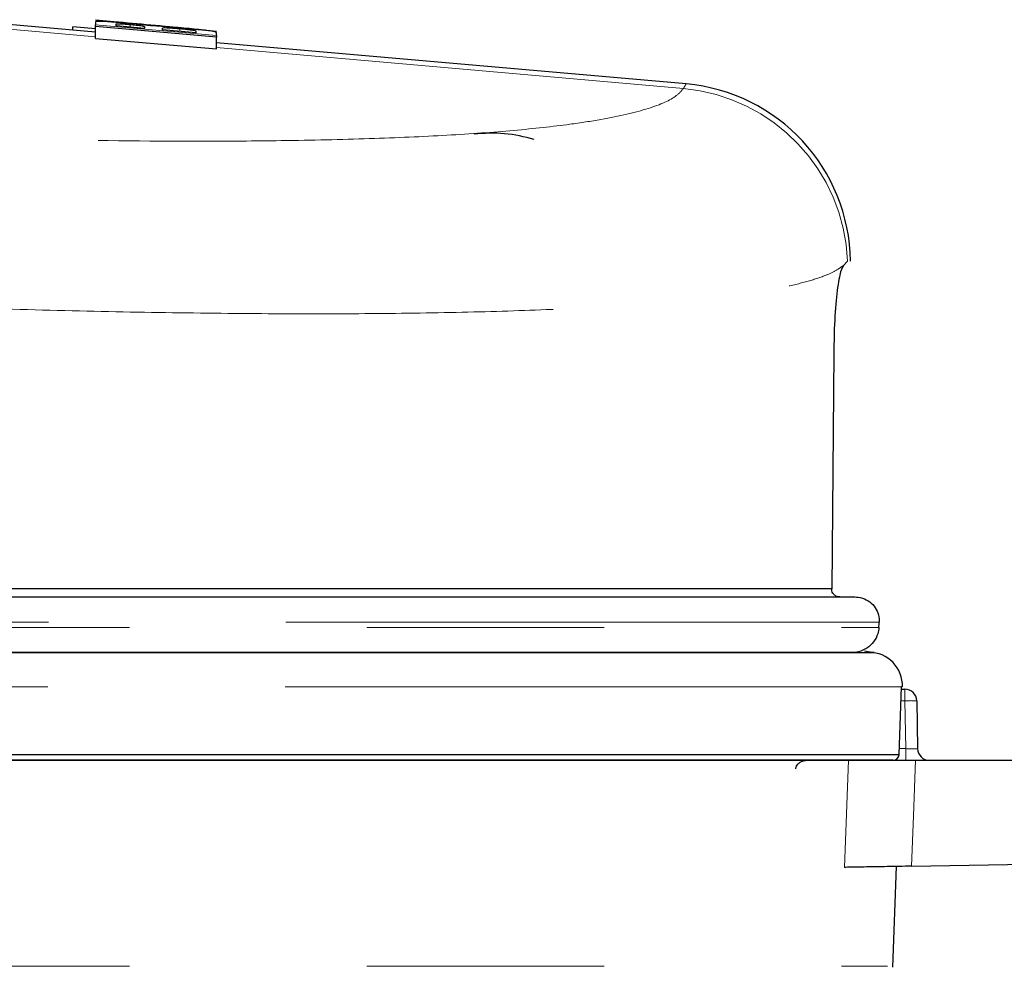
# Model space of a CAD drawing. Units: inches. Extents: x 0.3 to 10.6, y 0.2 to 8.2.
# Drawn here: x 3.9 to 4.3, y 6.2 to 6.6 of the extents above; entities that cross this region are included whole.
import ezdxf

# ---------------------------------------------------------------- set-up
doc = ezdxf.new("R2010")
doc.units = ezdxf.units.IN
doc.header["$MEASUREMENT"] = 0
doc.linetypes.add('PHANTOM', pattern=[0.49999999999999994, 0.25, -0.05, 0.05, -0.05, 0.05, -0.05])

msp = doc.modelspace()

# ---------------------------------------------------------------- linework, layer by layer
at = {"color": 7, "linetype": 'Continuous', "lineweight": 25}
for p, q in [((3.911488155195715, 6.588958093826094), (3.852056867218284, 6.59417768351272)), ((3.901885290612381, 6.589801471357475), (3.901885290612381, 6.591163584728215)), ((3.911488155195715, 6.590320207196834), (3.901885290612381, 6.591163584728215)), ((3.925261878426301, 6.592767654356595), (3.911488155195715, 6.593977340132682)), ((3.911488155195715, 6.593977340132682), (3.911488155195715, 6.593912106981185)), ((3.911488155195715, 6.593181093714865), (3.911488155195715, 6.591948041360498)), ((3.911488155195715, 6.591360298519299), (3.911488155195715, 6.591948041360498)), ((3.962405038876271, 6.586888491665053), (3.911488155195715, 6.591360298519299)), ((3.911488155195716, 6.586321868648224), (3.911488155195715, 6.591360298519299)), ((3.920182274119326, 6.59156148736215), (3.920182274119326, 6.592286617311866)), ((3.932090911272104, 6.590515603926341), (3.920182274119326, 6.591561487362149)), ((3.932090911272104, 6.591291483674574), (3.932090911272104, 6.590515603926341)), ((3.939740650855437, 6.589843760808122), (3.939740650855437, 6.590667819103418)), ((3.953697356584604, 6.588618004480732), (3.939740650855437, 6.589843760808121)), ((3.948416810507806, 6.59063098350596), (3.96240503887627, 6.589402458683247)), ((3.953697356584603, 6.5894302417982), (3.953697356584604, 6.588618004480733)), ((3.962405038876271, 6.587476234506251), (3.962405038876271, 6.58874828569137)), ((3.96240503887627, 6.587476234506251), (3.962405038876271, 6.586888491665053)), ((3.96240503887627, 6.581850061793978), (3.962405038876271, 6.586888491665053)), ((3.911488155195716, 6.586321868648224), (3.96240503887627, 6.581850061793978)), ((4.160266595526579, 6.567108973176062), (3.96240503887627, 6.584486286971849)), ((4.226540446409024, 6.490611651597078), (4.228337888809223, 6.492485474079907)), ((4.222521465828849, 6.453682932529182), (4.221630526820022, 6.35446414101722)), ((3.475544316325871, 6.351025962898743), (4.231354789956939, 6.351025962898743)), ((4.230187109046473, 6.327588462898734), (3.475764722620833, 6.327588462898744)), ((4.238666371877767, 6.327658351987012), (4.235397401699658, 6.328241439552943)), ((4.250025594296633, 6.284633225642249), (4.251023996779504, 6.31321021938605)), ((4.251021485945134, 6.313210307108256), (4.251021838745456, 6.313220515648183)), ((4.250989419221135, 6.312220515648185), (4.252468841576664, 6.312220515648185)), ((4.257468080052443, 6.30730777768037), (4.257820227679894, 6.287133253615998)), ((4.25691368880396, 6.282220515648184), (4.442917666024712, 6.282220515648183)), ((4.255285235803485, 6.237626489684454), (4.442917666024713, 6.240901625936606)), ((4.247409091922875, 6.195042382647371), (4.248890938669901, 6.237476921421682))]:
    msp.add_line(p, q, dxfattribs=at)
at = {"color": 8, "linetype": 'PHANTOM', "lineweight": 18}
for p, q in [((3.911488155195715, 6.586947905577957), (3.852056867218285, 6.592167495264552)), ((3.96240503887627, 6.587476234506251), (3.911488155195715, 6.591948041360498)), ((3.926041649119326, 6.591046884122663), (3.926041649119326, 6.592172416383638)), ((3.946997052765159, 6.589206462814775), (3.946997052765159, 6.590420598235947)), ((4.15918665998621, 6.565193630935819), (3.96240503887627, 6.582476098723711)), ((4.241635826926208, 6.340400962898744), (3.475729776390732, 6.340400962898762)), ((3.475766340859796, 6.338213462898743), (4.241528340728439, 6.338213462898743)), ((4.250023075545986, 6.284633269614026), (4.251021485945134, 6.313210307108256)), ((4.251021485945134, 6.313210307108256), (4.251023996667628, 6.313210219390487)), ((4.252468841576664, 6.312220515648185), (4.252468841576666, 6.307307777680371)), ((4.252468841576666, 6.307307777680371), (4.250817781510439, 6.307307777680374)), ((4.252820989204104, 6.287133253615999), (4.252468841576666, 6.307307777680371)), ((4.250023075545986, 6.284633269614026), (4.25002559432732, 6.284633225641146)), ((4.250112938478412, 6.287133253615999), (4.252820989204104, 6.287133253615999)), ((4.252820989204104, 6.287133253615999), (4.252820989204103, 6.282220515648183)), ((4.227031820061192, 6.237133324478229), (4.228673988259028, 6.282220515648185))]:
    msp.add_line(p, q, dxfattribs=at)
at = {"color": 8, "linetype": 'PHANTOM', "lineweight": 18, "flags": 128}
msp.add_lwpolyline([(4.25691368880396, 6.282220515648184), (4.256061182766155, 6.258874222678798), (4.255285235803485, 6.237626489684454)], dxfattribs=at)
at = {"color": 7, "linetype": 'Continuous', "lineweight": 25}
for centre, radius, start, end in [((4.153624216541298, 6.49146254094437), 0.07593750000000006, 0.7559293361484795, 84.95584950751122), ((4.078460990606877, 6.485592358402315), 0.06077051975987569, 72.87105750857684, 97.0906246029128), ((4.237424346338273, 6.313699380048227), 0.01399997571085843, 357.9971928572737, 90.04962557522147), ((4.252468841576666, 6.307220515648184), 0.005000000000000782, 0.9999999999951006, 90.00000000003052), ((4.247527118701128, 6.284720515648183), 0.002500000000000674, 270.0000000000211, 357.9990536926979), ((4.262819466155669, 6.287220515648183), 0.004999999999998117, 180.9999999999861, 269.9999999999804)]:
    msp.add_arc(centre, radius, start, end, dxfattribs=at)
at = {"color": 8, "linetype": 'PHANTOM', "lineweight": 18}
for centre, radius, start, end in [((4.152247778754127, 6.489355971684724), 0.07615443935476197, 2.355184885463901, 84.77219204030375), ((4.254968460814529, 6.235670068332165), 0.07168130507316711, 88.0016173803386, 91.9983826196195), ((4.247525257395562, 6.284719833237468), 0.002499317661581004, 270.0137810301657, 358.0151693038117)]:
    msp.add_arc(centre, radius, start, end, dxfattribs=at)
at = {"color": 7, "linetype": 'Continuous', "lineweight": 25}
for centre, major_axis, ratio, start_param, end_param in [((3.925261878426301, 6.059786437175903), (0.8774118637419388, -0.1208065498979609), 0.5981641445963853, 1.633301998932108, 1.668614964294943), ((3.454703419410126, 6.877834239395265), (-8.881784197001252e-16, 2.985640646055045), 0.2679491924311277, 4.530651522725637, 4.531396413720712)]:
    msp.add_ellipse(centre, major_axis=major_axis, ratio=ratio, start_param=start_param, end_param=end_param, dxfattribs=at)
at = {"color": 8, "linetype": 'PHANTOM', "lineweight": 18}
msp.add_ellipse((4.252817942875229, 6.287220515648184), major_axis=(0.005002284804938917, -8.731510894222083e-05), ratio=0.01742850228384893, start_param=4.713302183176917, end_param=6.283793923479375, dxfattribs=at)
at = {"color": 7, "linetype": 'Continuous', "lineweight": 25}
for points, knots in [([(3.924102087487381, 6.592715682325181), (3.923876897097729, 6.592735405740306), (3.92319910482404, 6.592794770522278), (3.922064905088648, 6.59289239047929), (3.920704792805711, 6.593006662492138), (3.919583689005793, 6.593097747622403), (3.918413815080698, 6.593189619873765), (3.917210471342899, 6.593279750160258), (3.915870202567727, 6.593370302669884), (3.91471403170791, 6.593435872989173), (3.913933227276954, 6.593467635518548), (3.913252879041406, 6.593484091498019), (3.912787473822485, 6.593484008912187), (3.912391094579367, 6.593469733342207), (3.912144108048658, 6.593451287413923), (3.911886000374039, 6.593419226379299), (3.911651300506357, 6.593363965317234), (3.911508878194512, 6.59328073994256), (3.91149436993973, 6.593210977217884), (3.911488155195715, 6.593181093714864)], [0, 0, 0, 0, 0.02874803070518882, 0.08652764057099152, 0.1449721479575459, 0.2041991067634722, 0.2340783518537658, 0.3036174104569679, 0.3742553148430439, 0.4438320205019309, 0.514489317493574, 0.5485422349266674, 0.6250501783014913, 0.667581344985854, 0.7151673450929111, 0.7527009945387247, 0.832440488487429, 0.9282243462841419, 1, 1, 1, 1]), ([(3.920182274119326, 6.592286617311865), (3.920222688455802, 6.592349323469688), (3.92028573712274, 6.592447148647691), (3.921077188439268, 6.592489651739707), (3.922133171712705, 6.592462345050358), (3.923637908720099, 6.59237129973998), (3.925014073531077, 6.59226184385972), (3.92586083152453, 6.592188152511782), (3.926041649119326, 6.592172416383638)], [0, 0, 0, 0, 0.3111695841451874, 0.4854422757589347, 0.6272951772035165, 0.7695938101707169, 0.9507988192692713, 1, 1, 1, 1]), ([(3.934735768042937, 6.591569863891413), (3.933834646264863, 6.591701158183835), (3.932324307149021, 6.591921216016588), (3.92875360787226, 6.592290939560159), (3.926049795802698, 6.592543524038926), (3.92449104034499, 6.592681302712549), (3.924102087487381, 6.592715682325181)], [0, 0, 0, 0, 0.388286600955481, 0.6507937726619784, 0.9128633299427934, 1, 1, 1, 1]), ([(3.926041649119326, 6.592172416383638), (3.926906992991063, 6.592093492328999), (3.928339210185535, 6.591962866352662), (3.930086547945761, 6.591762124507058), (3.931279441442328, 6.591587332172369), (3.931984183160243, 6.59142572365242), (3.93205528820099, 6.591336289491839), (3.932090911272104, 6.591291483674573)], [0, 0, 0, 0, 0.2483254368853849, 0.4109995715552042, 0.5738475577738247, 0.7865009485206285, 1, 1, 1, 1]), ([(3.94763453106377, 6.590701790403704), (3.947397027692315, 6.590722597131689), (3.946681935354257, 6.590785243534016), (3.945485448555195, 6.59088844138756), (3.944052104006662, 6.591009578548179), (3.942871466755802, 6.591106693416688), (3.941779946537725, 6.591194150296736), (3.940824495375859, 6.591268540217953), (3.939837204635971, 6.591342034367212), (3.939117587766612, 6.59139282041989), (3.938280357479057, 6.59144911780381), (3.937396657664008, 6.591503355137688), (3.936609799269279, 6.591542302278025), (3.935916121244175, 6.59156887183977), (3.935280855463006, 6.591583695541244), (3.93491800843878, 6.591574488260363), (3.934735768042937, 6.591569863891413)], [0, 0, 0, 0, 0.04143731244352425, 0.1247624589773309, 0.2090957440484205, 0.2945563019138392, 0.3376413815598552, 0.4114636545585951, 0.4771900713888546, 0.5365058520466318, 0.5654511257891144, 0.6660631476061308, 0.7537583767212955, 0.793465633761078, 0.8962678425195989, 1, 1, 1, 1]), ([(3.939740650855437, 6.590667819103417), (3.939833870036764, 6.590736821212829), (3.939970944138842, 6.590838285332708), (3.941395599654426, 6.590824565722622), (3.942950702208802, 6.590742373220069), (3.944890549801215, 6.590601315377976), (3.946255928406674, 6.590484179383587), (3.946997052765159, 6.590420598235947)], [0, 0, 0, 0, 0.3440072120296729, 0.5058452458654131, 0.6685202089116978, 0.8200735337884274, 1, 1, 1, 1]), ([(3.946997052765159, 6.590420598235947), (3.947996606172046, 6.590329809854058), (3.949598873963905, 6.590184277560161), (3.951499643450431, 6.589967990013796), (3.952776023060434, 6.589783431418788), (3.953581198097664, 6.589598903920817), (3.953656357009215, 6.589489773181517), (3.953697356584604, 6.5894302417982)], [0, 0, 0, 0, 0.2441145291801591, 0.391311604697622, 0.5385661582817979, 0.748285450251353, 1, 1, 1, 1]), ([(3.962405038876271, 6.588748285691369), (3.962228628311502, 6.588886867528194), (3.961924498812781, 6.589125780796349), (3.959449181181381, 6.589522237912189), (3.956131602469636, 6.589907453273104), (3.9520463502096, 6.590308581936362), (3.94909184807279, 6.590571905345271), (3.94763453106377, 6.590701790403704)], [0, 0, 0, 0, 0.2843536443725854, 0.4902219514788632, 0.6613408353679907, 0.8329553549040458, 1, 1, 1, 1]), ([(4.226540449725515, 6.490611571169439), (4.226034650305161, 6.489650187538155), (4.225023027458493, 6.487727374646948), (4.223596581785036, 6.477980808378061), (4.222704309163825, 6.466020839189992), (4.222573231449178, 6.457175974219456), (4.222521465828849, 6.453682932529182)], [0, 0, 0, 0, 0.2740070586772636, 0.5480271221202436, 0.8215054598836936, 1, 1, 1, 1]), ([(4.221630526820022, 6.35446414101722), (4.218607488145474, 6.354464140980621), (4.212550884263378, 6.354464140907297), (4.200053338051937, 6.354464137562953), (4.185017499096962, 6.354464133560838), (4.164929878001262, 6.354464133215927), (4.138610287439396, 6.35446413898155), (4.104679773153945, 6.354464142131632), (4.072344148746379, 6.354464139651311), (4.044037310460455, 6.354464136129103), (4.014573812728681, 6.354464132779381), (3.975452966809693, 6.354464134557444), (3.933453685014354, 6.354464139662507), (3.897953544632526, 6.35446414124787), (3.870315420170735, 6.35446414106131), (3.841747418833614, 6.354464139451884), (3.803234618877335, 6.354464136125709), (3.753762104637373, 6.354464131692468), (3.702738375364412, 6.354464136041354), (3.660813086322933, 6.354464139377706), (3.628706103258026, 6.354464141022871), (3.596079178699874, 6.354464141272464), (3.55964715402639, 6.354464139968249), (3.519432645011764, 6.354464136736873), (3.490149255569323, 6.35446413486835), (3.475484302827241, 6.354464133932606)], [0, 0, 0, 0, 0.04338734118953039, 0.08692576158376199, 0.1309324909696594, 0.1751002154745147, 0.236120103100413, 0.2975334398009096, 0.3596804935784084, 0.3911629415066051, 0.4227036352039432, 0.4836556702399359, 0.5450936132149469, 0.5760020747077604, 0.6072479333875779, 0.6385499925391874, 0.6700570276390814, 0.7309944025545774, 0.7923914340737961, 0.8232561755691644, 0.8544089367515191, 0.885814696627492, 0.9172775068428687, 0.9585730519603601, 1, 1, 1, 1]), ([(4.225081352495327, 6.351025962898743), (4.224693084778883, 6.351061776153506), (4.223916198710315, 6.351133435005162), (4.222885259004862, 6.351704447623553), (4.222115281233777, 6.352546234401689), (4.221687151513441, 6.353513554907332), (4.221647823071644, 6.354173780477474), (4.221630526820022, 6.35446414101722)], [0, 0, 0, 0, 0.2106181371454071, 0.421426478705261, 0.6285373708406758, 0.8366344861886985, 1, 1, 1, 1]), ([(4.231354789956939, 6.351025962898743), (4.231838914085888, 6.351006449540426), (4.2335191809538, 6.350938723832283), (4.236271349181871, 6.350052016119828), (4.239066623415435, 6.347957793762194), (4.24094469026653, 6.345115413608235), (4.241651922479541, 6.342462615037557), (4.241639520801578, 6.34087410513252), (4.241635826926208, 6.340400962898744)], [0, 0, 0, 0, 0.08641752127459353, 0.2999323708981405, 0.5046119232673932, 0.7066715464588222, 0.9126312783454272, 1, 1, 1, 1]), ([(4.241528340728439, 6.338213462898743), (4.241409242528539, 6.337286598381502), (4.24113190688436, 6.33512827383779), (4.239443913694419, 6.332006872435175), (4.236619970098697, 6.329344086543891), (4.233335578744336, 6.327822262922234), (4.231104718121227, 6.327656602993392), (4.230187109046473, 6.327588462898734)], [0, 0, 0, 0, 0.1665643177123696, 0.3878666712754118, 0.6145657965849949, 0.8414612194458919, 1, 1, 1, 1]), ([(3.475764722620833, 6.327585961939813), (3.518321748888567, 6.327585597047862), (3.604925493895982, 6.327584854491056), (3.73140603559836, 6.327585224940143), (3.851373028398927, 6.327586490150175), (3.960330979557587, 6.327585164358916), (4.0545950215403, 6.327585980508514), (4.132124256184021, 6.327586374536708), (4.189880888137098, 6.327583926167023), (4.218151219043763, 6.327584894928078), (4.227480511768837, 6.327585796985248), (4.229294698912812, 6.327585972400532)], [0, 0, 0, 0, 0.117679320016968, 0.2394779597446261, 0.3613897420755181, 0.4833101478117907, 0.6052153031429709, 0.727130979029173, 0.84886995920905, 0.9706110436073572, 0.9999999999999999, 0.9999999999999999, 0.9999999999999999, 0.9999999999999999]), ([(4.229294698912812, 6.327585972400532), (4.235246732393961, 6.327585788174723), (4.241557817029849, 6.327585592835657), (4.238809667899726, 6.32758539419738), (4.238653319795477, 6.327585382896422)], [0, 0, 0, 0, 0.9431078530150375, 1, 1, 1, 1]), ([(4.251335633400634, 6.313220515648183), (4.251357809794724, 6.313220515648183), (4.25142655857864, 6.313220515648183), (4.251236413113261, 6.313220515648183), (4.251071451400462, 6.313220515648183), (4.251021838745456, 6.313220515648183)], [0, 0, 0, 0, 0.249790475387348, 0.7743725759410856, 1, 1, 1, 1]), ([(3.475764722620833, 6.284633267114287), (3.48314650390707, 6.284633267054782), (3.513311847625795, 6.284633266811619), (3.565234174070779, 6.284633269485626), (3.631064438057529, 6.284633266215727), (3.69549880100067, 6.284633267491613), (3.758988785775521, 6.28463326696779), (3.820144558203732, 6.284633267508256), (3.878292982067044, 6.284633268652501), (3.933368735570444, 6.284633265624536), (3.985718009793365, 6.284633272391113), (4.034072643315362, 6.284633265644742), (4.077938475618314, 6.284633267089569), (4.117348774339822, 6.284633266621345), (4.152532686664078, 6.284633267571952), (4.189152788548612, 6.284633267914169), (4.215879205582149, 6.284633266543296), (4.233744836085176, 6.284633267234281), (4.240516719299845, 6.284633266418957), (4.244302176713354, 6.284633267973239), (4.247698269747716, 6.284633270150707), (4.249052595718265, 6.284633269838062), (4.250023075545986, 6.284633269614026)], [0, 0, 0, 0, 0.01839982394372791, 0.07519011903826045, 0.1299530229925128, 0.1850909730645906, 0.2414255232438541, 0.298179937290756, 0.3530155728792385, 0.4082315113314154, 0.4646445582319524, 0.5214762269541399, 0.5763273622328032, 0.6315600953172565, 0.6879889346992316, 0.7448322610583656, 0.8365141549901105, 0.8827183316519523, 0.9294561357277048, 0.9341234248980508, 0.9527943134474074, 1, 1, 1, 1]), ([(3.475764722620833, 6.282220515648203), (3.512979869249664, 6.282220515648233), (3.572663649945302, 6.282220515648282), (3.65329747721714, 6.28222051564836), (3.717767192537133, 6.282220515648334), (3.780112838470308, 6.282220515648099), (3.839863333781986, 6.282220515647947), (3.897521441889161, 6.282220515647901), (3.951875798178296, 6.282220515647944), (4.002509980939213, 6.282220515648106), (4.049018947927891, 6.282220515648338), (4.091812644182945, 6.282220515648361), (4.14144630705392, 6.282220515648278), (4.192819267254194, 6.282220515648148), (4.216669347483397, 6.282220515648172), (4.228673988259028, 6.282220515648185)], [0, 0, 0, 0, 0.1070490996217718, 0.1716799627101715, 0.2372478178537458, 0.3007499480930239, 0.3647028419299541, 0.4293440163390024, 0.4949239643739426, 0.5584133187471928, 0.6223514891767127, 0.6869833966085469, 0.7525562063698508, 0.8754522489592209, 1, 1, 1, 1]), ([(4.247525858542314, 6.282220515648183), (4.245736413577081, 6.282220515648183), (4.241605266639099, 6.282220515648183), (4.219690999360195, 6.282220515648183), (4.17958817082443, 6.282220515648183), (4.118310813189624, 6.282220515648183), (4.034932183581152, 6.282220515648183), (3.934650864410894, 6.282220515648183), (3.821078857308758, 6.282220515648183), (3.696898141413963, 6.282220515648183), (3.580423486959494, 6.282220515648183), (3.505789998047442, 6.282220515648183), (3.475764722620833, 6.282220515648183)], [0, 0, 0, 0, 0.07058508093939052, 0.1629540704829493, 0.2553173515729861, 0.366994674521555, 0.4786743144462313, 0.5903189771738812, 0.7019692319988036, 0.8134583782931251, 0.9249537486198013, 1, 1, 1, 1]), ([(4.206491659013091, 6.278625122152413), (4.206533131306589, 6.278875183078646), (4.206663265260643, 6.279659837466925), (4.207442727887636, 6.280778547883901), (4.208629666270259, 6.281660595921545), (4.209532127680967, 6.282009632001589), (4.210236577367871, 6.282179769099399), (4.210699528661904, 6.282204402813702), (4.211002343636609, 6.282220515648183)], [0, 0, 0, 0, 0.1766848919086685, 0.5544111903746262, 0.761686571414956, 0.8624454259402, 0.9100259889079944, 1, 1, 1, 1]), ([(4.228673988259028, 6.282220515648185), (4.229824883560224, 6.282220515648185), (4.23212665339093, 6.282220515648185), (4.239537481337546, 6.282220515648183), (4.248145978204772, 6.282220515648183), (4.254271323502184, 6.282220515648184), (4.25691368880396, 6.282220515648184)], [0, 0, 0, 0, 0.2659993126960939, 0.5319938245607015, 0.7981104380320548, 1, 1, 1, 1]), ([(4.255285235803485, 6.237626489684454), (4.251792677863224, 6.237565526858842), (4.244807476606185, 6.237443599717365), (4.235878053297597, 6.237287736053739), (4.229714108823124, 6.237180144002724), (4.22783687144968, 6.237147376702485), (4.227031820061192, 6.237133324478229)], [0, 0, 0, 0, 0.2666882946396783, 0.5333831085463818, 0.7998918082119841, 1, 1, 1, 1])]:
    msp.add_open_spline(points, degree=3, knots=knots, dxfattribs=at)
at = {"color": 8, "linetype": 'PHANTOM', "lineweight": 18}
for points, knots in [([(4.160266038569002, 6.567105568304126), (4.160215965374064, 6.567017303716521), (4.160140635566761, 6.566884519012368), (4.15968682819207, 6.566081609975134), (4.159353530132875, 6.565489885657311), (4.15918665998621, 6.565193630935819)], [0, 0, 0, 0, 0.4974807543429525, 0.748406995146478, 1, 1, 1, 1]), ([(4.15918665998621, 6.565193630935819), (4.158315662704161, 6.564178849945029), (4.155711264636246, 6.561144519406645), (4.145470964784425, 6.556628655891584), (4.1289554913074, 6.552754531836978), (4.109375840945974, 6.549748375532685), (4.088361231430673, 6.547447231225524), (4.060136109815517, 6.545415941953618), (4.027389819801646, 6.543963842935976), (3.992341746148276, 6.543162928682327), (3.945979285255094, 6.54287478900464), (3.888904288026436, 6.543458092567397), (3.838945498418996, 6.545066312186615), (3.815458406279122, 6.545822383393994)], [0, 0, 0, 0, 0.05441881903631767, 0.1627195286110572, 0.2722669301607178, 0.3281113294215966, 0.4123410661318113, 0.4973053187703676, 0.5831963982079167, 0.6698422808514503, 0.7425685128617597, 0.8789739081825125, 1, 1, 1, 1]), ([(3.854318666958835, 6.472887104158438), (3.871299022155751, 6.472390679325123), (3.905387998513818, 6.471394079771688), (3.95337170780988, 6.470552682081904), (3.998834910694196, 6.470207226514629), (4.041617865375265, 6.470428438352212), (4.081298015408046, 6.471233310848927), (4.117403354963987, 6.472653520569239), (4.149148736872829, 6.474685663871153), (4.1725179157774, 6.476977458502767), (4.189275400644734, 6.47927858559602), (4.201100915581526, 6.481385924201523), (4.210965230566845, 6.483705882417129), (4.218204539471411, 6.486051627922603), (4.223407660740307, 6.488357082991401), (4.225495603201833, 6.489859655178089), (4.226540449725515, 6.490611571169439)], [0, 0, 0, 0, 0.08255933921903778, 0.1657423139939142, 0.2497186742002153, 0.3343456227066377, 0.4224697040031631, 0.5113540087471672, 0.6012023644517388, 0.6918398659589396, 0.7467913152114828, 0.8018932628051882, 0.8572211806747864, 0.912852509737227, 0.9563897214954284, 1, 1, 1, 1]), ([(4.241351525309971, 6.313211077102983), (4.24135146236509, 6.313211077102664), (4.239642212796092, 6.313211068451841), (4.231008300342468, 6.3132091810114), (4.207824403436101, 6.313212198570122), (4.171732391546922, 6.313209326172879), (4.135545385575282, 6.313211340761598), (4.103771617888369, 6.313211496959854), (4.062671130054848, 6.313210816831299), (4.016772098847797, 6.313211222154771), (3.966878978486406, 6.313209969265377), (3.913508543814834, 6.313211878227367), (3.857229099009882, 6.31320842043491), (3.797445260965022, 6.313211856475675), (3.715995964174649, 6.313209256569669), (3.631151500915403, 6.313211554042669), (3.544014342919712, 6.313209132796654), (3.498993682641512, 6.313210382331495), (3.475764722620833, 6.313211027044271)], [0, 0, 0, 0, 1.080970694612344e-06, 0.02935343869477784, 0.1318867574321872, 0.2354751206576471, 0.2727179867329888, 0.332806771834096, 0.3933114170099393, 0.4544679128260134, 0.5165221464145818, 0.576613979339737, 0.6371214992740024, 0.6982788928421253, 0.7603290174704299, 0.877535761700579, 0.9368130791987147, 1, 1, 1, 1]), ([(4.251021485945134, 6.313210307108256), (4.248859051972034, 6.313210705603965), (4.24669659302631, 6.313211104104275), (4.241351587035457, 6.313211077103293), (4.241351525309971, 6.313211077102983)], [0, 0, 0, 0, 0.9999884517462176, 1, 1, 1, 1]), ([(3.475764722620833, 6.195562755839808), (3.482523906536283, 6.195562746808252), (3.503103040960037, 6.195562719310614), (3.545560787244419, 6.195562559697341), (3.602991082227869, 6.195562441295642), (3.667867391548004, 6.195562533497108), (3.731936775784915, 6.195562807919445), (3.793836710614764, 6.195562767072433), (3.85306391844157, 6.195562506015084), (3.909215735447118, 6.195562445932588), (3.962746822177573, 6.195562620738629), (4.01249966296014, 6.19556286329831), (4.073186467319061, 6.19556258935072), (4.125439051413781, 6.195562374391473), (4.178400337125149, 6.195562843404024), (4.210854660942437, 6.195562657708225), (4.232073360357878, 6.195562420508216), (4.245074815788636, 6.195562608840507), (4.245079077233546, 6.195562654128664), (4.245081528602858, 6.19556268018039)], [0, 0, 0, 0, 0.01657454978058483, 0.0504631760600907, 0.1044134745513551, 0.158738093458276, 0.2136452605842203, 0.2693578016169302, 0.3232871815906306, 0.3775926473723044, 0.4324781752425358, 0.4881626306980629, 0.5420754803653725, 0.6509488562053082, 0.7065493079445685, 0.8144369727910035, 0.8692011553597914, 0.9247587894140337, 0.9999999999999999, 0.9999999999999999, 0.9999999999999999, 0.9999999999999999])]:
    msp.add_open_spline(points, degree=3, knots=knots, dxfattribs=at)

doc.saveas('drawing.dxf')
